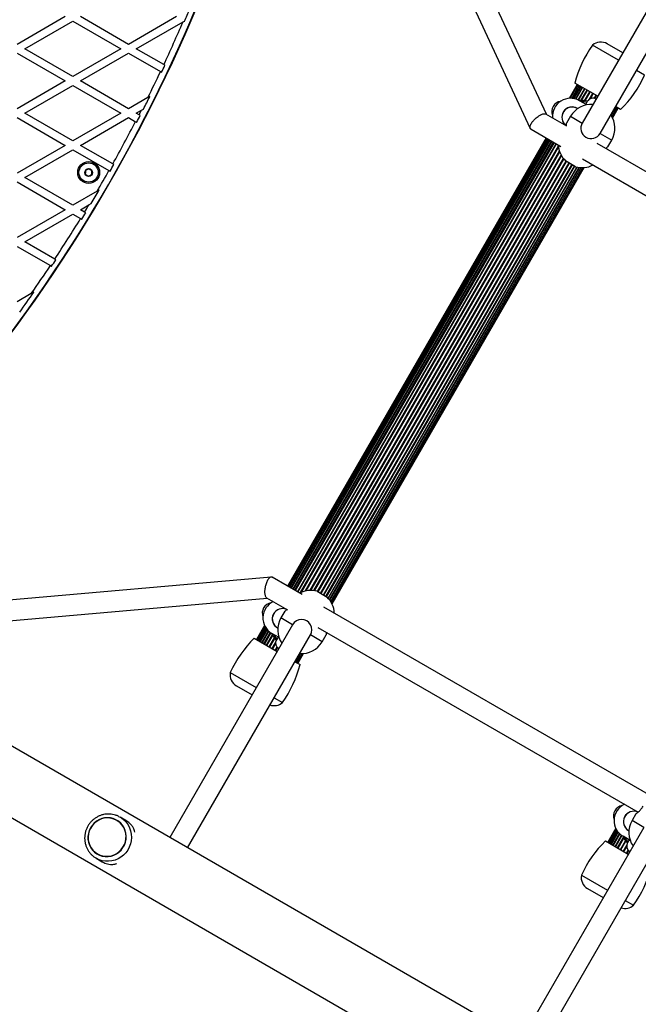
# Model space of a CAD drawing. Units: millimetres. Extents: x 44 to 19153, y 0 to 16801.
# Drawn here: x 8992 to 9472, y 9085 to 9850 of the extents above; entities that cross this region are included whole.
import ezdxf

# ---------------------------------------------------------------- set-up
doc = ezdxf.new("R2010")
doc.units = ezdxf.units.MM

msp = doc.modelspace()

# ---------------------------------------------------------------- linework, layer by layer
at = {"color": 7, "linetype": 'Continuous', "lineweight": 25, "ltscale": 100}
for p, q in [((9401.04, 9776.08), (9297.06, 9999.36)), ((9282.55, 9992.61), (9388.46, 9765.19)), ((9524.26, 9934.56), (9428.84, 9769.27)), ((9442.69, 9761.27), (9538.12, 9926.56)), ((9027.12, 9851.97), (8989.82, 9830.43)), ((8995.82, 9826.97), (9033.12, 9848.51)), ((9033.12, 9848.51), (9070.42, 9826.97)), ((9076.42, 9830.43), (9039.12, 9851.97)), ((9113.72, 9851.97), (9076.42, 9830.43)), ((9082.42, 9826.97), (9118.71, 9847.92)), ((9118.71, 9847.92), (9119.72, 9848.51)), ((9119.72, 9848.51), (9119.98, 9848.36)), ((9460.34, 9823.83), (9448.21, 9830.83)), ((8989.82, 9823.51), (9027.12, 9801.97)), ((9033.12, 9805.43), (8995.82, 9826.97)), ((9070.42, 9826.97), (9033.12, 9805.43)), ((9039.12, 9801.97), (9076.42, 9823.51)), ((9076.42, 9823.51), (9101.16, 9809.22)), ((9103.73, 9814.66), (9082.42, 9826.97)), ((9457.03, 9818.1), (9436.75, 9829.81)), ((9101.16, 9809.22), (9102.03, 9808.72)), ((9104.6, 9814.16), (9103.73, 9814.66)), ((9477.3, 9806.4), (9470.88, 9810.1)), ((9027.12, 9801.97), (8989.82, 9780.43)), ((9076.42, 9780.43), (9039.12, 9801.97)), ((9440.84, 9790.06), (9423.06, 9800.32)), ((8995.82, 9776.97), (9033.12, 9798.51)), ((9033.12, 9798.51), (9070.42, 9776.97)), ((9424.81, 9799.31), (9418.56, 9788.47)), ((9425, 9799.2), (9418.81, 9788.49)), ((9425.54, 9798.89), (9419.55, 9788.52)), ((9426.43, 9798.38), (9420.72, 9788.49)), ((9427.64, 9797.68), (9422.23, 9788.3)), ((9429.15, 9796.8), (9423.99, 9787.86)), ((9430.92, 9795.78), (9425.9, 9787.1)), ((9091.36, 9789.06), (9076.42, 9780.43)), ((9092.92, 9789.96), (9091.36, 9789.06)), ((9432.29, 9783.45), (9426.74, 9786.65)), ((9432.76, 9786.06), (9431.51, 9783.9)), ((9033.12, 9755.43), (8995.82, 9776.97)), ((9070.42, 9776.97), (9033.12, 9755.43)), ((9082.42, 9776.97), (9086.44, 9779.29)), ((9084.6, 9775.71), (9082.42, 9776.97)), ((9086.44, 9779.29), (9088.02, 9780.2)), ((9425.32, 9780.54), (9425.04, 9780.7)), ((9451.42, 9775.12), (9455.24, 9781.74)), ((9452.02, 9774.11), (9456.13, 9781.23)), ((9452.36, 9773.44), (9456.68, 9780.91)), ((9452.47, 9773.22), (9456.86, 9780.81)), ((9458.62, 9779.79), (9454.69, 9782.06)), ((8989.82, 9773.51), (9027.12, 9751.97)), ((9039.12, 9751.97), (9076.42, 9773.51)), ((9076.42, 9773.51), (9081.84, 9770.37)), ((9085.47, 9775.21), (9084.6, 9775.71)), ((9416.9, 9766.93), (9400.67, 9776.3)), ((9419.74, 9774.52), (9416.7, 9769.26)), ((9389.06, 9764.52), (9412.29, 9751.12)), ((9400.81, 9757.74), (9199.81, 9409.6)), ((9401, 9757.63), (9200, 9409.49)), ((9401.54, 9757.32), (9200.54, 9409.18)), ((9402.43, 9756.81), (9201.43, 9408.67)), ((9403.64, 9756.11), (9202.64, 9407.96)), ((9405.15, 9755.24), (9204.15, 9407.09)), ((9406.92, 9754.22), (9205.92, 9406.07)), ((9448.75, 9750.76), (9451.79, 9756.02)), ((9027.12, 9751.97), (8989.82, 9730.43)), ((8995.82, 9726.97), (9033.12, 9748.51)), ((9033.12, 9748.51), (9061.16, 9732.31)), ((9064.11, 9737.54), (9039.12, 9751.97)), ((9689.18, 9609.73), (9440.42, 9753.35)), ((9423.69, 9735.36), (9415.89, 9739.86)), ((9429.05, 9741.44), (9683.08, 9594.77)), ((9064.97, 9737.04), (9064.11, 9737.54)), ((9229.73, 9401.5), (9422.78, 9735.88)), ((9231.35, 9400.24), (9424.69, 9735.1)), ((9232.54, 9398.82), (9426.52, 9734.79)), ((9233.42, 9397.54), (9428.06, 9734.66)), ((9234.02, 9396.52), (9429.24, 9734.66)), ((9234.36, 9395.86), (9429.99, 9734.69)), ((9234.47, 9395.63), (9430.24, 9734.71)), ((8989.82, 9723.51), (9027.12, 9701.97)), ((9033.12, 9705.43), (8995.82, 9726.97)), ((9051.9, 9716.28), (9033.12, 9705.43)), ((9053.65, 9717.29), (9051.9, 9716.28)), ((9027.12, 9701.97), (8989.82, 9680.43)), ((9039.12, 9701.97), (9045.62, 9705.73)), ((9042.25, 9700.16), (9039.12, 9701.97)), ((9043.12, 9699.66), (9042.25, 9700.16)), ((9045.62, 9705.73), (9047.4, 9706.75)), ((8995.82, 9676.97), (9033.12, 9698.51)), ((9033.12, 9698.51), (9039.12, 9695.04)), ((8989.82, 9673.51), (9015.71, 9658.55)), ((9019.04, 9663.56), (8995.82, 9676.97)), ((9019.9, 9663.06), (9019.04, 9663.56)), ((9000.85, 9636.81), (8989.82, 9630.43)), ((9002.89, 9637.98), (9000.85, 9636.81)), ((9187.21, 9416.57), (8937.28, 9394.58)), ((9211.29, 9402.97), (9188.08, 9416.37)), ((9222.84, 9405.48), (9230.63, 9400.98)), ((8938.68, 9378.64), (9184.04, 9400.23)), ((9183.65, 9400.45), (9199.9, 9391.07)), ((9197.78, 9390.07), (9194.74, 9384.81)), ((9482.08, 9246.63), (9228.05, 9393.29)), ((9203.84, 9379.56), (9108.41, 9214.28)), ((9182.07, 9378.86), (9175.81, 9368.03)), ((9122.27, 9206.28), (9217.69, 9371.56)), ((9182.18, 9378.63), (9176, 9367.92)), ((9182.53, 9377.98), (9176.54, 9367.61)), ((9183.14, 9376.98), (9177.43, 9367.1)), ((9184.06, 9375.77), (9178.64, 9366.4)), ((9185.31, 9374.46), (9180.15, 9365.52)), ((9186.94, 9373.19), (9181.92, 9364.5)), ((9193.29, 9369.49), (9187.74, 9372.69)), ((9192.32, 9376.98), (9192.04, 9377.13)), ((9223.42, 9377.49), (9472.19, 9233.87)), ((9226.79, 9366.31), (9229.82, 9371.57)), ((10631.44, 8334.96), (8845.94, 9365.82)), ((9174.06, 9369.04), (9191.84, 9358.78)), ((9192.51, 9369.94), (9191.26, 9367.77)), ((9206.24, 9350.46), (9210.06, 9357.08)), ((9207.13, 9349.95), (9211.24, 9357.07)), ((9207.68, 9349.63), (9211.99, 9357.1)), ((9207.86, 9349.53), (9212.24, 9357.12)), ((9205.69, 9350.78), (9209.62, 9348.51)), ((9155.37, 9342.44), (9175.65, 9330.74)), ((9160.21, 9332), (9172.34, 9325)), ((8821.79, 9323.99), (10608.61, 8292.37)), ((9189.5, 9322.74), (9195.92, 9319.03)), ((9067.31, 9227.68), (9067.31, 9227.68)), ((9068.68, 9230.65), (9069.74, 9230.08)), ((9074.31, 9227.45), (9069.74, 9230.08)), ((9470.58, 9232.57), (9467.54, 9227.31)), ((9476.63, 9222.06), (9381.21, 9056.78)), ((9454.87, 9221.36), (9448.61, 9210.53)), ((9454.98, 9221.13), (9448.79, 9210.42)), ((9455.32, 9220.48), (9449.34, 9210.11)), ((9455.93, 9219.48), (9450.23, 9209.6)), ((9456.85, 9218.27), (9451.44, 9208.9)), ((9465.12, 9219.48), (9464.84, 9219.63)), ((9395.07, 9048.78), (9490.49, 9214.06)), ((9446.85, 9211.54), (9464.63, 9201.28)), ((9458.11, 9216.96), (9452.95, 9208.02)), ((9459.73, 9215.69), (9454.72, 9207)), ((9466.09, 9211.99), (9460.54, 9215.19)), ((9465.3, 9212.44), (9464.05, 9210.27)), ((9051.24, 9198.04), (9055.8, 9195.41)), ((9052.11, 9201.35), (9052.11, 9201.35)), ((9428.17, 9184.94), (9448.44, 9173.24)), ((9433.01, 9174.5), (9445.13, 9167.5)), ((9462.3, 9165.24), (9468.72, 9161.53))]:
    msp.add_line(p, q, dxfattribs=at)
at = {"color": 1, "linetype": 'Continuous', "lineweight": 25, "ltscale": 100}
for p, q in [((9420.71, 9788.49), (9426.42, 9798.38)), ((9422.05, 9788.33), (9427.49, 9797.76)), ((9423.7, 9787.95), (9428.9, 9796.95)), ((9425.56, 9787.26), (9430.6, 9795.97)), ((9427.87, 9786.75), (9432.55, 9794.84)), ((9428.37, 9786.77), (9432.91, 9794.64)), ((9430.7, 9786.67), (9434.7, 9793.6)), ((9431.19, 9786.62), (9435.09, 9793.37)), ((9434.42, 9787.8), (9437.01, 9792.27)), ((9435.21, 9788.2), (9437.42, 9792.03)), ((9438.02, 9788.48), (9439.41, 9790.88)), ((9438.51, 9788.36), (9439.83, 9790.64)), ((9451.43, 9775.11), (9455.25, 9781.73)), ((9419.74, 9774.52), (9428.84, 9769.27)), ((9442.69, 9761.27), (9451.79, 9756.02)), ((9201.42, 9408.67), (9402.42, 9756.81)), ((9202.49, 9408.05), (9403.49, 9756.19)), ((9203.9, 9407.24), (9404.9, 9755.38)), ((9205.6, 9406.26), (9406.6, 9754.4)), ((9207.55, 9405.13), (9408.55, 9753.28)), ((9207.91, 9404.92), (9408.91, 9753.07)), ((9210.06, 9404.5), (9410.35, 9751.42)), ((9210.76, 9404.81), (9410.43, 9750.66)), ((9213.86, 9405.77), (9411.15, 9747.49)), ((9214.48, 9405.89), (9411.36, 9746.89)), ((9217.3, 9406.18), (9412.51, 9744.31)), ((9217.87, 9406.19), (9412.79, 9743.81)), ((9220.44, 9405.99), (9414.25, 9741.68)), ((9220.95, 9405.91), (9414.58, 9741.28)), ((9223.22, 9405.26), (9416.28, 9739.64)), ((9223.64, 9405.02), (9416.69, 9739.4)), ((9225.55, 9403.91), (9418.61, 9738.29)), ((9225.94, 9403.69), (9419, 9738.07)), ((9227.73, 9402.65), (9420.79, 9737.03)), ((9228.1, 9402.44), (9421.15, 9736.82)), ((9230.05, 9401.32), (9423.1, 9735.7)), ((9231.56, 9400.01), (9424.99, 9735.04)), ((9232.65, 9398.67), (9426.7, 9734.77)), ((9233.43, 9397.53), (9428.08, 9734.66)), ((9203.84, 9379.56), (9194.74, 9384.81)), ((9177.42, 9367.1), (9183.13, 9376.99)), ((9178.49, 9366.48), (9183.94, 9375.91)), ((9179.9, 9365.67), (9185.09, 9374.67)), ((9181.6, 9364.69), (9186.63, 9373.4)), ((9183.55, 9363.56), (9188.22, 9371.66)), ((9183.91, 9363.35), (9188.45, 9371.22)), ((9226.79, 9366.31), (9217.69, 9371.56)), ((9185.7, 9362.32), (9189.7, 9369.25)), ((9186.09, 9362.09), (9190, 9368.85)), ((9188.01, 9360.99), (9190.59, 9365.46)), ((9188.42, 9360.75), (9190.63, 9364.58)), ((9190.41, 9359.6), (9191.8, 9362.01)), ((9190.83, 9359.36), (9192.15, 9361.64)), ((9206.25, 9350.45), (9210.08, 9357.08)), ((9476.63, 9222.06), (9467.54, 9227.31)), ((9450.22, 9209.6), (9455.93, 9219.49)), ((9451.29, 9208.98), (9456.74, 9218.41)), ((9452.7, 9208.17), (9457.89, 9217.17)), ((9454.39, 9207.19), (9459.43, 9215.9)), ((9456.34, 9206.06), (9461.02, 9214.16)), ((9456.71, 9205.85), (9461.25, 9213.72)), ((9458.5, 9204.82), (9462.5, 9211.75)), ((9458.89, 9204.59), (9462.79, 9211.35)), ((9460.8, 9203.49), (9463.39, 9207.96)), ((9461.22, 9203.25), (9463.43, 9207.08)), ((9463.2, 9202.1), (9464.59, 9204.51)), ((9463.63, 9201.86), (9464.95, 9204.14))]:
    msp.add_line(p, q, dxfattribs=at)
at = {"color": 7, "linetype": 'Continuous', "lineweight": 25, "ltscale": 100, "flags": 128}
for points in [[(9074.6, 9215.12), (9074.39, 9217.42), (9073.83, 9219.65), (9072.94, 9221.76), (9071.74, 9223.69), (9070.26, 9225.42), (9068.54, 9226.88), (9066.6, 9228.06), (9064.5, 9228.92), (9062.29, 9229.44), (9060.02, 9229.62), (9057.75, 9229.43), (9055.51, 9228.9), (9053.38, 9228.04), (9051.4, 9226.85), (9049.61, 9225.38), (9048.05, 9223.65), (9046.77, 9221.7), (9045.79, 9219.59), (9045.14, 9217.36), (9044.83, 9215.07), (9044.87, 9212.76), (9045.26, 9210.49), (9045.98, 9208.31), (9047.03, 9206.28), (9048.37, 9204.45), (9049.98, 9202.85), (9051.82, 9201.52), (9053.84, 9200.5), (9056, 9199.81), (9058.25, 9199.46), (9060.53, 9199.46), (9062.79, 9199.82), (9064.98, 9200.52), (9067.04, 9201.55), (9068.94, 9202.89), (9070.61, 9204.49), (9072.03, 9206.33), (9073.17, 9208.37), (9073.98, 9210.54), (9074.47, 9212.81), (9074.6, 9215.12)], [(9052.21, 9201.53), (9054.22, 9200.56), (9056.37, 9199.93), (9058.6, 9199.64), (9060.85, 9199.69), (9063.07, 9200.09), (9065.22, 9200.83), (9067.23, 9201.9), (9069.07, 9203.25), (9070.69, 9204.88), (9072.05, 9206.72), (9073.13, 9208.75), (9073.89, 9210.92), (9074.31, 9213.17), (9074.4, 9215.45), (9074.14, 9217.71), (9073.54, 9219.89), (9072.61, 9221.95), (9071.39, 9223.84), (9069.89, 9225.5), (9068.15, 9226.91), (9066.22, 9228.03), (9064.13, 9228.83), (9061.93, 9229.29), (9059.69, 9229.41), (9057.45, 9229.18), (9055.25, 9228.61), (9053.17, 9227.71), (9051.23, 9226.49), (9049.5, 9225), (9048, 9223.26), (9046.78, 9221.31), (9045.86, 9219.21), (9045.27, 9217), (9045.01, 9214.72), (9045.1, 9212.45), (9045.53, 9210.22), (9046.3, 9208.09), (9047.37, 9206.11), (9048.74, 9204.33), (9050.36, 9202.79), (9052.21, 9201.53)]]:
    msp.add_lwpolyline(points, dxfattribs=at)
at = {"color": 1, "linetype": 'Continuous', "lineweight": 25, "ltscale": 100, "flags": 128}
msp.add_lwpolyline([(9069.74, 9230.08), (9070.81, 9229.42), (9072.78, 9227.86), (9074.52, 9226.04), (9075.98, 9223.98), (9077.14, 9221.73), (9077.98, 9219.33), (9078.48, 9216.83), (9078.62, 9214.27), (9078.42, 9211.71), (9077.86, 9209.2), (9076.97, 9206.78), (9075.76, 9204.5), (9074.25, 9202.41), (9072.47, 9200.55), (9070.45, 9198.95), (9068.25, 9197.64), (9065.89, 9196.65), (9063.43, 9196), (9060.91, 9195.7), (9058.39, 9195.76), (9055.9, 9196.18), (9053.5, 9196.94), (9051.24, 9198.04), (9051.24, 9198.04)], dxfattribs=at)
at = {"color": 7, "linetype": 'Continuous', "lineweight": 25, "ltscale": 10000}
for radius in [8.5, 7.5, 3]:
    msp.add_circle((9045.36, 9730.87), radius, dxfattribs=at)
for centre, radius, start, end in [((8006.13, 10330.87), 1218.03, 312.06879, 347.93121), ((8006.13, 10330.87), 1218.04, 312.0688, 347.93121), ((8006.13, 10330.87), 1218.25, 312.07225, 347.92775), ((8021.71, 10321.87), 1200, 311.96346, 348.03654), ((8021.71, 10321.87), 1195.99, 336.67685, 337.17609), ((8021.71, 10321.87), 1195, 334.88476, 336.63371), ((9443.21, 9822.17), 10, 60, 130.24477), ((9510.02, 9777.85), 89.82, 144.65933, 165.51122), ((8021.71, 10321.87), 1195, 333.52126, 334.59609), ((8021.71, 10321.87), 1195.99, 334.59226, 334.88068), ((9395.67, 9843.87), 89.82, 314.48878, 335.34067), ((8021.71, 10321.87), 1195.99, 333.07004, 333.59315), ((9413.25, 9778.27), 8, 99.14241, 200.85759), ((9419.74, 9774.52), 14, 60, 184.8499), ((9428.84, 9769.27), 17.5, 76.12452, 96.8699), ((9437.09, 9783.56), 5, 60, 150), ((8021.71, 10321.87), 1195, 332.80383, 332.99671), ((9421.04, 9773.77), 8, 57.73496, 234.34777), ((9421.04, 9773.77), 8, 60, 234.35916), ((9435.76, 9765.27), 18.5, 85.62203, 150), ((8021.71, 10321.87), 1195, 330.72659, 332.51584), ((8021.71, 10321.87), 1195.99, 332.51374, 332.80149), ((9435.76, 9765.27), 8, 150, 330), ((9435.76, 9765.27), 18.5, 330, 34.37797), ((9428.76, 9753.15), 18.5, 182.72044, 225.92196), ((8021.71, 10321.87), 1195, 329.55108, 330.4389), ((8021.71, 10321.87), 1195.99, 330.43853, 330.72599), ((9428.76, 9753.15), 18.5, 254.07804, 297.27956), ((8021.71, 10321.87), 1195.99, 329.04846, 329.63505), ((8021.71, 10321.87), 1195, 328.65031, 328.96245), ((8021.71, 10321.87), 1195, 326.57226, 328.36254), ((8021.71, 10321.87), 1195.99, 328.3639, 328.65144), ((8021.71, 10321.87), 1195.99, 326.28712, 326.57512), ((8021.71, 10321.87), 1195, 325.02115, 326.28402), ((8021.71, 10321.87), 1195.99, 324.20544, 325.12308), ((9217.76, 9387.69), 18.5, 74.07804, 117.27956), ((9188.25, 9388.56), 8, 99.14239, 200.85761), ((9194.74, 9384.81), 14, 115.1501, 240), ((9217.76, 9387.69), 18.5, 2.72044, 45.92196), ((9196.04, 9384.06), 8, 65.65223, 242.26504), ((9196.04, 9384.06), 8, 65.64084, 240), ((9210.76, 9375.56), 18.5, 150, 214.37797), ((9210.76, 9375.56), 8, 330, 150), ((9203.84, 9379.56), 17.5, 203.1301, 223.42388), ((9237, 9304.97), 89.82, 134.48878, 155.34067), ((9195.59, 9365.27), 5, 150, 240), ((9210.76, 9375.56), 18.5, 265.62203, 330), ((9122.65, 9370.99), 89.82, 324.65933, 345.51122), ((9165.21, 9340.66), 10, 169.75523, 240), ((9189.46, 9326.66), 10, 251.53696, 310.24477), ((9461.05, 9231.06), 8, 99.14241, 200.85759), ((9467.54, 9227.31), 14, 115.1501, 240), ((9468.84, 9226.56), 8, 65.54809, 242.26504), ((9468.84, 9226.56), 8, 65.64084, 240), ((9483.56, 9218.06), 18.5, 150, 214.37797), ((9509.8, 9147.47), 89.82, 134.48878, 155.34067), ((9476.63, 9222.06), 17.5, 203.1301, 223.87548), ((9468.38, 9207.77), 5, 150, 240), ((9395.45, 9213.49), 89.82, 324.65933, 345.51122), ((9438.01, 9183.16), 10, 169.75523, 240), ((9462.26, 9169.16), 10, 251.53696, 310.24477)]:
    msp.add_arc(centre, radius, start, end, dxfattribs=at)
at = {"color": 1, "linetype": 'Continuous', "lineweight": 25, "ltscale": 10000}
for centre, start, end in [((9428.84, 9769.27), 77.6397, 91.95275), ((9203.84, 9379.56), 208.04725, 222.3603), ((9476.63, 9222.06), 208.04725, 222.3603)]:
    msp.add_arc(centre, 16.5, start, end, dxfattribs=at)
at = {"color": 7, "linetype": 'Continuous', "lineweight": 25, "ltscale": 100}
for points, knots in [([(9388.32, 9765.83), (9388.37, 9766.42), (9388.45, 9767.31), (9389.11, 9768.63), (9389.59, 9769.44), (9390.05, 9770.1), (9390.61, 9770.84), (9391.3, 9771.64), (9392.13, 9772.5), (9393.22, 9773.5), (9394.42, 9774.43), (9395.55, 9775.16), (9396.4, 9775.63), (9397.31, 9776.06), (9398.29, 9776.41), (9399.32, 9776.59), (9400.15, 9776.56), (9400.53, 9776.35), (9400.7, 9776.25)], [0, 0, 0, 0, 0.136409, 0.208374, 0.245346, 0.282976, 0.327937, 0.3763, 0.428086, 0.48923, 0.574698, 0.634441, 0.683358, 0.72144, 0.797751, 0.866423, 0.940551, 1, 1, 1, 1]), ([(9081.84, 9770.37), (9082.04, 9770.26), (9082.33, 9770.09), (9082.62, 9769.93), (9082.71, 9769.87)], [0, 0, 0, 0, 0.684471, 1, 1, 1, 1]), ([(9416.4, 9767.22), (9416.44, 9767.42), (9416.64, 9768.29), (9416.72, 9769.14), (9416.73, 9769.22), (9416.73, 9769.25)], [0, 0, 0, 0, 0.143214, 0.636573, 1, 1, 1, 1]), ([(9389.08, 9764.55), (9389.02, 9764.58), (9388.53, 9764.78), (9388.41, 9765.34), (9388.32, 9765.83)], [0, 0, 0, 0, 0.131316, 1, 1, 1, 1]), ([(9448.72, 9750.78), (9448.74, 9750.79), (9448.85, 9750.88), (9448.32, 9750.46), (9447.67, 9750), (9447.16, 9749.51), (9447.12, 9749.48)], [0, 0, 0, 0, 0.100792, 0.529876, 0.965787, 1, 1, 1, 1]), ([(9042.94, 9732.45), (9042.92, 9732.04), (9042.88, 9731.34), (9042.82, 9730.31), (9042.79, 9729.8), (9042.78, 9729.57)], [0, 0, 0, 0, 0.439126, 0.751374, 1, 1, 1, 1]), ([(9045.52, 9733.75), (9045.15, 9733.57), (9044.52, 9733.25), (9043.6, 9732.79), (9043.15, 9732.56), (9042.94, 9732.45)], [0, 0, 0, 0, 0.439126, 0.751374, 1, 1, 1, 1]), ([(9047.93, 9732.17), (9047.79, 9732.26), (9047.4, 9732.52), (9046.66, 9733), (9045.98, 9733.45), (9045.62, 9733.69), (9045.52, 9733.75)], [0, 0, 0, 0, 0.1849308, 0.5198464, 0.8714438, 1, 1, 1, 1]), ([(9047.77, 9729.28), (9047.79, 9729.7), (9047.83, 9730.4), (9047.89, 9731.43), (9047.92, 9731.94), (9047.93, 9732.17)], [0, 0, 0, 0, 0.439126, 0.751374, 1, 1, 1, 1]), ([(9061.16, 9732.31), (9061.36, 9732.2), (9061.65, 9732.03), (9061.93, 9731.87), (9062.02, 9731.82)], [0, 0, 0, 0, 0.682938, 1, 1, 1, 1]), ([(9042.78, 9729.57), (9042.87, 9729.51), (9043.24, 9729.27), (9043.92, 9728.82), (9044.65, 9728.34), (9045.05, 9728.08), (9045.19, 9727.99)], [0, 0, 0, 0, 0.128556, 0.480154, 0.815069, 1, 1, 1, 1]), ([(9045.19, 9727.99), (9045.56, 9728.17), (9046.19, 9728.49), (9047.11, 9728.95), (9047.57, 9729.18), (9047.77, 9729.28)], [0, 0, 0, 0, 0.439126, 0.751374, 1, 1, 1, 1]), ([(9039.12, 9695.04), (9039.32, 9694.93), (9039.61, 9694.76), (9039.89, 9694.59), (9039.98, 9694.54)], [0, 0, 0, 0, 0.68356, 1, 1, 1, 1]), ([(9015.71, 9658.55), (9015.91, 9658.44), (9016.2, 9658.27), (9016.49, 9658.11), (9016.58, 9658.05)], [0, 0, 0, 0, 0.686343, 1, 1, 1, 1]), ([(9188.12, 9416.32), (9187.95, 9416.42), (9187.58, 9416.62), (9186.92, 9416.56), (9186.19, 9416.21), (9185.46, 9415.56), (9184.74, 9414.63), (9184.04, 9413.45), (9183.42, 9412.06), (9182.92, 9410.6), (9182.52, 9409.04), (9182.27, 9407.61), (9182.14, 9406.4), (9182.1, 9405.55), (9182.1, 9404.91), (9182.13, 9404.08), (9182.25, 9403.07), (9182.54, 9401.94), (9182.96, 9401.09), (9183.36, 9400.6), (9183.62, 9400.49), (9183.68, 9400.47)], [0, 0, 0, 0, 0.051383, 0.112967, 0.173485, 0.232355, 0.293452, 0.357079, 0.419438, 0.481608, 0.539376, 0.605614, 0.649499, 0.685756, 0.711316, 0.731998, 0.796246, 0.856867, 0.921862, 0.983364, 1, 1, 1, 1]), ([(9197.81, 9390.06), (9197.79, 9390.04), (9197.68, 9389.96), (9198.21, 9390.38), (9198.86, 9390.83), (9199.37, 9391.32), (9199.41, 9391.36)], [0, 0, 0, 0, 0.100792, 0.5298762, 0.9657871, 1, 1, 1, 1]), ([(9230.13, 9373.62), (9230.09, 9373.42), (9229.89, 9372.55), (9229.81, 9371.69), (9229.8, 9371.62), (9229.8, 9371.59)], [0, 0, 0, 0, 0.143214, 0.636573, 1, 1, 1, 1]), ([(9470.61, 9232.56), (9470.59, 9232.54), (9470.48, 9232.46), (9470.99, 9232.84), (9472.05, 9233.69), (9473.61, 9235.13), (9475.08, 9236.84), (9475.84, 9238.09), (9476.12, 9238.53)], [0, 0, 0, 0, 0.04606, 0.242146, 0.441351, 0.655547, 0.877595, 1, 1, 1, 1]), ([(9068.67, 9230.64), (9068.61, 9230.68), (9067.87, 9231.1), (9066.3, 9231.64), (9064.01, 9232.24), (9061.64, 9232.5), (9059.25, 9232.45), (9056.89, 9232.09), (9054.59, 9231.42), (9052.39, 9230.45), (9050.32, 9229.2), (9048.43, 9227.7), (9046.74, 9225.96), (9045.29, 9224.01), (9044.1, 9221.9), (9043.19, 9219.65), (9042.57, 9217.3), (9042.26, 9214.89), (9042.27, 9212.48), (9042.59, 9210.08), (9043.21, 9207.76), (9044.14, 9205.55), (9045.34, 9203.48), (9046.8, 9201.6), (9048.5, 9199.93), (9050.02, 9198.78), (9050.97, 9198.21), (9051.24, 9198.04)], [0, 0, 0, 0, 0.0035413, 0.0459604, 0.0883743, 0.130795, 0.1732336, 0.2156994, 0.2581994, 0.3007378, 0.343316, 0.3859328, 0.4285845, 0.471266, 0.5139702, 0.5566891, 0.5994112, 0.6421273, 0.6848283, 0.7275055, 0.7701514, 0.8127602, 0.8553284, 0.8978556, 0.9403445, 0.9828009, 1, 1, 1, 1]), ([(9081.28, 9218.42), (9081.1, 9219.05), (9080.72, 9220.46), (9079.65, 9222.48), (9078.27, 9224.32), (9076.69, 9225.83), (9075.4, 9226.79), (9074.55, 9227.3), (9074.31, 9227.45)], [0, 0, 0, 0, 0.175432, 0.396161, 0.622083, 0.77656, 0.935115, 1, 1, 1, 1]), ([(9055.81, 9195.43), (9056.24, 9195.18), (9057.26, 9194.6), (9059.06, 9193.92), (9061.17, 9193.41), (9063.66, 9193.27), (9065.65, 9193.39), (9066.86, 9193.81), (9067.11, 9193.9)], [0, 0, 0, 0, 0.110829, 0.265227, 0.458873, 0.657908, 0.930053, 1, 1, 1, 1])]:
    msp.add_open_spline(points, degree=3, knots=knots, dxfattribs=at)

doc.saveas('drawing.dxf')
